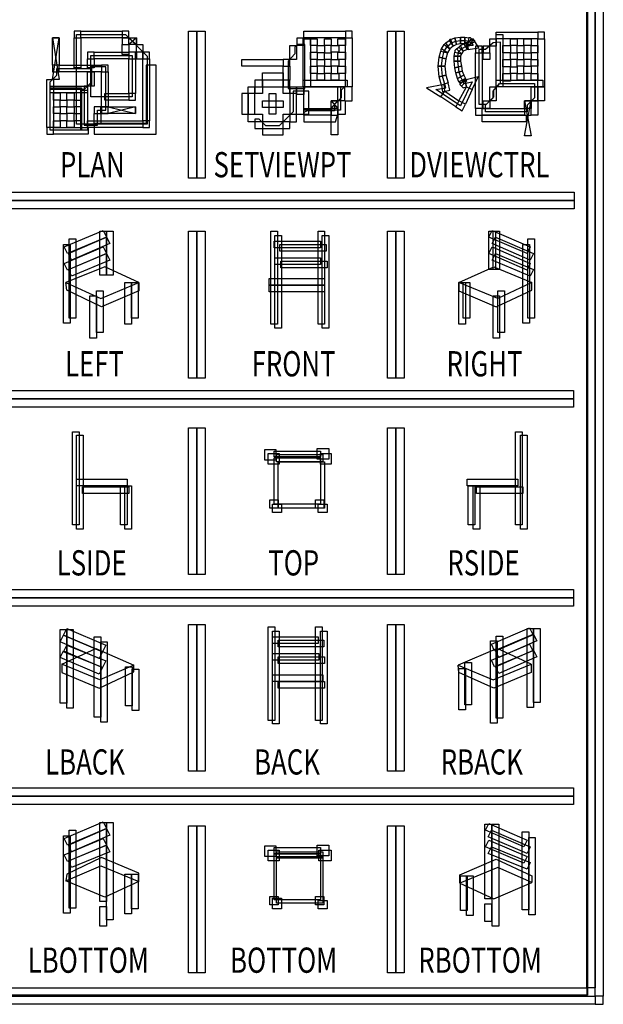
# Model space of a CAD drawing. Extents: x 0.01 to 6.04, y -6.06 to -0.01.
# Drawn here: x 1.04 to 1.58, y -4.08 to -3.18 of the extents above; entities that cross this region are included whole.
import ezdxf

# ---------------------------------------------------------------- set-up
doc = ezdxf.new("R2010")
doc.units = 0
doc.header["$MEASUREMENT"] = 0
doc.layers.get('0').update_dxf_attribs({"linetype": 'CONTINUOUS'})
doc.styles.add('WMF-ARIAL0', font='ARIAL.TTF')

msp = doc.modelspace()

# ---------------------------------------------------------------- linework, layer by layer
at = {"color": 7}
for points in [[(1.57848, -4.06751), (1.5709, -4.06751), (1.5709, -2.42155), (1.57848, -2.42155), (1.57848, -4.06751)], [(1.07507, -3.19184), (1.08113, -3.22975), (1.07507, -3.22975), (1.08113, -3.19184), (1.07507, -3.19184)], [(1.07507, -3.21686), (1.07507, -3.19184), (1.08113, -3.19184), (1.08113, -3.21686), (1.07507, -3.21686)], [(1.10084, -3.18577), (1.09478, -3.18577), (1.09478, -3.19184), (1.10084, -3.19184), (1.10084, -3.18577)], [(1.09478, -3.19184), (1.10084, -3.19184), (1.10084, -3.21913), (1.09478, -3.21913), (1.09478, -3.19184)], [(1.09705, -3.18881), (1.14178, -3.18881), (1.1615, -3.20852), (1.1615, -3.27069), (1.09705, -3.27069), (1.09705, -3.18881), (1.09705, -3.18881)], [(1.10084, -3.18577), (1.13875, -3.18577), (1.13875, -3.19184), (1.10084, -3.19184), (1.10084, -3.18577)], [(1.14482, -3.19184), (1.14482, -3.18577), (1.13875, -3.18577), (1.13875, -3.19184), (1.14482, -3.19184)], [(1.14482, -3.1979), (1.14482, -3.19184), (1.13875, -3.19184), (1.13875, -3.1979), (1.14482, -3.1979)], [(1.14482, -3.19184), (1.13875, -3.19184), (1.13875, -3.1979), (1.14482, -3.1979), (1.14482, -3.19184)], [(1.14482, -3.19184), (1.14482, -3.19184), (1.13875, -3.19184), (1.13875, -3.19184), (1.14482, -3.19184)], [(1.15164, -3.19184), (1.14482, -3.1979), (1.14482, -3.19184), (1.15164, -3.1979), (1.15164, -3.19184)], [(1.14482, -3.19184), (1.15164, -3.19184), (1.15164, -3.1979), (1.14482, -3.1979), (1.14482, -3.19184)], [(1.1994, -3.18577), (1.20698, -3.18577), (1.20698, -3.31997), (1.1994, -3.31997), (1.1994, -3.18577)], [(1.29872, -3.19184), (1.30479, -3.19184), (1.30479, -3.19866), (1.29872, -3.19866), (1.29872, -3.19184)], [(1.34269, -3.19184), (1.30479, -3.19184), (1.30479, -3.18577), (1.34269, -3.18577), (1.34269, -3.19184)], [(1.34269, -3.19184), (1.34876, -3.19184), (1.34876, -3.18577), (1.34269, -3.18577), (1.34269, -3.19184)], [(1.34269, -3.19184), (1.34876, -3.19184), (1.34876, -3.23657), (1.34269, -3.23657), (1.34269, -3.19184)], [(1.38136, -3.18577), (1.38894, -3.18577), (1.38894, -3.31997), (1.38136, -3.31997), (1.38136, -3.18577)], [(1.44126, -3.19942), (1.43822, -3.20169), (1.43443, -3.19639), (1.43746, -3.19411), (1.44126, -3.19942)], [(1.44126, -3.19942), (1.43898, -3.19335), (1.43822, -3.19335), (1.43746, -3.19411), (1.44126, -3.19942)], [(1.44429, -3.1979), (1.44126, -3.19942), (1.43898, -3.19335), (1.44277, -3.19184), (1.44429, -3.1979)], [(1.44808, -3.19715), (1.44429, -3.1979), (1.44277, -3.19184), (1.44808, -3.19108), (1.44808, -3.19715)], [(1.45187, -3.19715), (1.44808, -3.19715), (1.44808, -3.19108), (1.45187, -3.19108), (1.45187, -3.19715)], [(1.45414, -3.1979), (1.45187, -3.19715), (1.45187, -3.19108), (1.45566, -3.19184), (1.45414, -3.1979)], [(1.45414, -3.1979), (1.45793, -3.1926), (1.45718, -3.19184), (1.45566, -3.19184), (1.45414, -3.1979)], [(1.45566, -3.19866), (1.45414, -3.1979), (1.45793, -3.1926), (1.45945, -3.19335), (1.45566, -3.19866)], [(1.45414, -3.19639), (1.45566, -3.19866), (1.46097, -3.19487), (1.45945, -3.1926), (1.45414, -3.19639)], [(1.45414, -3.19639), (1.4549, -3.20245), (1.46476, -3.20094), (1.45945, -3.1926), (1.45414, -3.19639)], [(1.45566, -3.19866), (1.46097, -3.19487), (1.46021, -3.19411), (1.45945, -3.19335), (1.45566, -3.19866)], [(1.48068, -3.19942), (1.47461, -3.19942), (1.47461, -3.1926), (1.48068, -3.1926), (1.48068, -3.19942), (1.48068, -3.19942)], [(1.51859, -3.18653), (1.51859, -3.1926), (1.48068, -3.1926), (1.48068, -3.18653), (1.51859, -3.18653)], [(1.52465, -3.1926), (1.52465, -3.18653), (1.51859, -3.18653), (1.51859, -3.1926), (1.52465, -3.1926)], [(1.52465, -3.1926), (1.52465, -3.23657), (1.51859, -3.23657), (1.51859, -3.1926), (1.52465, -3.1926)], [(1.14482, -3.1979), (1.14482, -3.207), (1.13875, -3.207), (1.13875, -3.1979), (1.14482, -3.1979)], [(1.1577, -3.20473), (1.15164, -3.20473), (1.15164, -3.1979), (1.1577, -3.1979), (1.1577, -3.20473)], [(1.2919, -3.19866), (1.29796, -3.19866), (1.29796, -3.21155), (1.2919, -3.21155), (1.2919, -3.19866)], [(1.43595, -3.20549), (1.43064, -3.20169), (1.42988, -3.20245), (1.42988, -3.20397), (1.43595, -3.20549)], [(1.43822, -3.20169), (1.43595, -3.20549), (1.43064, -3.20169), (1.43292, -3.1979), (1.43822, -3.20169)], [(1.43822, -3.20169), (1.43443, -3.19639), (1.43367, -3.19715), (1.43292, -3.1979), (1.43822, -3.20169)], [(1.44429, -3.20169), (1.44277, -3.20321), (1.44277, -3.20473), (1.44884, -3.20624), (1.44429, -3.20169)], [(1.44429, -3.20169), (1.44656, -3.20018), (1.45035, -3.20397), (1.44884, -3.20624), (1.44429, -3.20169)], [(1.44808, -3.19866), (1.44732, -3.19942), (1.44656, -3.20018), (1.45035, -3.20397), (1.44808, -3.19866)], [(1.44808, -3.19866), (1.45111, -3.19715), (1.45414, -3.20245), (1.45035, -3.20397), (1.44808, -3.19866)], [(1.45339, -3.19639), (1.45263, -3.19639), (1.45111, -3.19715), (1.45414, -3.20245), (1.45339, -3.19639)], [(1.45339, -3.19639), (1.45414, -3.19639), (1.4549, -3.20245), (1.45414, -3.20245), (1.45339, -3.19639)], [(1.46779, -3.20549), (1.46779, -3.19942), (1.46173, -3.19942), (1.46173, -3.20549), (1.46779, -3.20549)], [(1.46855, -3.20549), (1.46779, -3.20549), (1.46779, -3.19942), (1.46855, -3.19942), (1.46855, -3.20549)], [(1.46855, -3.20549), (1.47461, -3.20549), (1.47461, -3.19942), (1.46855, -3.19942), (1.46855, -3.20549)], [(1.11297, -3.21079), (1.11297, -3.20473), (1.10691, -3.20473), (1.10691, -3.21079), (1.11297, -3.21079)], [(1.11297, -3.21079), (1.11297, -3.21913), (1.10691, -3.21913), (1.10691, -3.21079), (1.11297, -3.21079)], [(1.14482, -3.21079), (1.11297, -3.21079), (1.11297, -3.20473), (1.14482, -3.20473), (1.14482, -3.21079)], [(1.14482, -3.21079), (1.15088, -3.21079), (1.15088, -3.20473), (1.14482, -3.20473), (1.14482, -3.21079)], [(1.14482, -3.24263), (1.14482, -3.21079), (1.15088, -3.21079), (1.15088, -3.24263), (1.14482, -3.24263)], [(1.1577, -3.20473), (1.15164, -3.20473), (1.15164, -3.21079), (1.1577, -3.21079), (1.1577, -3.20473)], [(1.16377, -3.21079), (1.16377, -3.20473), (1.1577, -3.20473), (1.1577, -3.21079), (1.16377, -3.21079)], [(1.1577, -3.20473), (1.1577, -3.20473), (1.1577, -3.21079), (1.1577, -3.21079), (1.1577, -3.20473)], [(1.16377, -3.21079), (1.16377, -3.26765), (1.1577, -3.26765), (1.1577, -3.21079), (1.16377, -3.21079)], [(1.28583, -3.21762), (1.24793, -3.21762), (1.24793, -3.21155), (1.28583, -3.21155), (1.28583, -3.21762)], [(1.28583, -3.21762), (1.2919, -3.21762), (1.2919, -3.21155), (1.28583, -3.21155), (1.28583, -3.21762)], [(1.43443, -3.21079), (1.43367, -3.21762), (1.42761, -3.21762), (1.42837, -3.20928), (1.43443, -3.21079)], [(1.43595, -3.20549), (1.43443, -3.21079), (1.42837, -3.20928), (1.42988, -3.20397), (1.43595, -3.20549)], [(1.44201, -3.20852), (1.44277, -3.20473), (1.44884, -3.20624), (1.44808, -3.20852), (1.44201, -3.20852)], [(1.44201, -3.21307), (1.44201, -3.20852), (1.44808, -3.20852), (1.44808, -3.21307), (1.44201, -3.21307)], [(1.46779, -3.20549), (1.46779, -3.25628), (1.46173, -3.25628), (1.46173, -3.20549), (1.46779, -3.20549)], [(1.46855, -3.20549), (1.47461, -3.20549), (1.47461, -3.21155), (1.46855, -3.21155), (1.46855, -3.20549)], [(1.07507, -3.21686), (1.07507, -3.22292), (1.08113, -3.22292), (1.08113, -3.21686), (1.07507, -3.21686)], [(1.1198, -3.22292), (1.08113, -3.22292), (1.08113, -3.21686), (1.1198, -3.21686), (1.1198, -3.22292)], [(1.1198, -3.22292), (1.12586, -3.22292), (1.12586, -3.21686), (1.1198, -3.21686), (1.1198, -3.22292)], [(1.28583, -3.21762), (1.2919, -3.21762), (1.2919, -3.2305), (1.28583, -3.2305), (1.28583, -3.21762)], [(1.43367, -3.21762), (1.43443, -3.22596), (1.42837, -3.22747), (1.42761, -3.21762), (1.43367, -3.21762)], [(1.44277, -3.21913), (1.44201, -3.21307), (1.44808, -3.21307), (1.44884, -3.21762), (1.44277, -3.21913)], [(1.44353, -3.22368), (1.44277, -3.21913), (1.44884, -3.21762), (1.4496, -3.22216), (1.44353, -3.22368)], [(1.06976, -3.27372), (1.06976, -3.22975), (1.07582, -3.22975), (1.07582, -3.27372), (1.06976, -3.27372)], [(1.1198, -3.25477), (1.1198, -3.22292), (1.12586, -3.22292), (1.12586, -3.25477), (1.1198, -3.25477)], [(1.25399, -3.26159), (1.26006, -3.26159), (1.26006, -3.23657), (1.2919, -3.23657), (1.2919, -3.26159), (1.29796, -3.26159), (1.29796, -3.24263), (1.28583, -3.24263), (1.28583, -3.2305), (1.26688, -3.2305), (1.26688, -3.24263), (1.25399, -3.24263), (1.25399, -3.26159), (1.25399, -3.26159)], [(1.43443, -3.22596), (1.43671, -3.23278), (1.43064, -3.23505), (1.42837, -3.22747), (1.43443, -3.22596)], [(1.44505, -3.22899), (1.44353, -3.22368), (1.4496, -3.22216), (1.45111, -3.22596), (1.44505, -3.22899)], [(1.44656, -3.23202), (1.44505, -3.22899), (1.45111, -3.22596), (1.45263, -3.22899), (1.44656, -3.23202)], [(1.44732, -3.23278), (1.44656, -3.23202), (1.45263, -3.22899), (1.45339, -3.23126), (1.44732, -3.23278)], [(1.44732, -3.2343), (1.44884, -3.23581), (1.45339, -3.23126), (1.45187, -3.22975), (1.44732, -3.2343)], [(1.44732, -3.2343), (1.45035, -3.23733), (1.45339, -3.23657), (1.45187, -3.22975), (1.44732, -3.2343)], [(1.45339, -3.23657), (1.45869, -3.23884), (1.464, -3.22747), (1.45187, -3.2305), (1.45339, -3.23657)], [(1.45339, -3.23657), (1.45339, -3.23657), (1.45187, -3.22975), (1.45187, -3.2305), (1.45339, -3.23657)], [(1.33587, -3.23657), (1.34194, -3.23657), (1.34194, -3.24946), (1.33587, -3.24946), (1.33587, -3.23657)], [(1.43367, -3.24036), (1.43292, -3.2343), (1.41699, -3.23733), (1.42988, -3.24567), (1.43367, -3.24036)], [(1.4314, -3.24112), (1.43822, -3.2396), (1.43671, -3.23278), (1.43064, -3.23505), (1.4314, -3.24112)], [(1.43367, -3.24036), (1.43292, -3.2343), (1.43064, -3.23505), (1.4314, -3.24112), (1.43367, -3.24036)], [(1.44656, -3.24946), (1.45339, -3.23657), (1.45869, -3.23884), (1.45263, -3.25249), (1.44656, -3.24946)], [(1.44732, -3.23278), (1.44732, -3.2343), (1.44884, -3.23581), (1.45339, -3.23126), (1.44732, -3.23278)], [(1.51252, -3.23657), (1.51859, -3.23657), (1.51859, -3.24946), (1.51252, -3.24946), (1.51252, -3.23657)], [(1.14482, -3.24263), (1.14482, -3.2487), (1.12283, -3.2487), (1.12283, -3.24263), (1.14482, -3.24263)], [(1.14482, -3.24263), (1.14482, -3.2487), (1.15088, -3.2487), (1.15088, -3.24263), (1.14482, -3.24263)], [(1.30934, -3.24036), (1.29493, -3.24036), (1.29493, -3.25931), (1.28204, -3.2722), (1.26991, -3.2722), (1.26385, -3.26614), (1.26006, -3.26614), (1.26006, -3.27448), (1.26688, -3.27448), (1.26688, -3.28054), (1.28583, -3.28054), (1.28583, -3.27448), (1.2919, -3.27448), (1.2919, -3.26841), (1.29796, -3.26841), (1.29796, -3.26159), (1.30934, -3.26159), (1.30934, -3.24036), (1.30934, -3.24036)], [(1.27901, -3.26159), (1.27294, -3.26159), (1.27294, -3.24263), (1.27901, -3.24263), (1.27901, -3.26159)], [(1.43367, -3.24036), (1.44656, -3.24946), (1.44353, -3.25477), (1.42988, -3.24567), (1.43367, -3.24036)], [(1.11904, -3.25477), (1.11297, -3.25477), (1.11297, -3.26083), (1.11904, -3.26083), (1.11904, -3.25477)], [(1.11904, -3.25477), (1.15088, -3.25477), (1.15088, -3.26083), (1.11904, -3.26083), (1.11904, -3.25477)], [(1.1198, -3.25477), (1.1198, -3.26083), (1.12586, -3.26083), (1.12586, -3.25477), (1.1198, -3.25477)], [(1.15088, -3.25477), (1.12586, -3.26083), (1.12586, -3.25477), (1.15088, -3.26083), (1.15088, -3.25477)], [(1.26688, -3.25552), (1.26688, -3.24946), (1.28583, -3.24946), (1.28583, -3.25552), (1.26688, -3.25552)], [(1.32981, -3.26235), (1.30479, -3.26235), (1.30479, -3.25628), (1.32981, -3.25628), (1.32981, -3.26235)], [(1.32981, -3.24946), (1.33587, -3.25628), (1.32981, -3.25628), (1.33587, -3.24946), (1.32981, -3.24946)], [(1.32981, -3.24946), (1.33587, -3.24946), (1.33587, -3.28054), (1.32981, -3.28054), (1.32981, -3.24946)], [(1.32981, -3.26235), (1.33587, -3.26235), (1.33587, -3.25628), (1.32981, -3.25628), (1.32981, -3.26235)], [(1.44656, -3.24946), (1.44353, -3.25477), (1.4496, -3.25856), (1.45263, -3.25249), (1.44656, -3.24946)], [(1.46779, -3.25628), (1.46173, -3.25628), (1.46173, -3.26235), (1.46779, -3.26235), (1.46779, -3.25628)], [(1.46779, -3.25628), (1.50646, -3.25628), (1.50646, -3.26235), (1.46779, -3.26235), (1.46779, -3.25628)], [(1.50646, -3.24946), (1.51252, -3.2813), (1.50646, -3.2813), (1.51252, -3.24946), (1.50646, -3.24946)], [(1.50646, -3.25628), (1.50646, -3.24946), (1.51252, -3.24946), (1.51252, -3.25628), (1.50646, -3.25628)], [(1.50646, -3.25628), (1.50646, -3.26235), (1.51252, -3.26235), (1.51252, -3.25628), (1.50646, -3.25628)], [(1.11297, -3.26083), (1.11904, -3.26083), (1.11904, -3.27069), (1.11297, -3.27069), (1.11297, -3.26083)], [(1.06976, -3.27372), (1.06976, -3.27978), (1.07582, -3.27978), (1.07582, -3.27372), (1.06976, -3.27372)], [(1.07582, -3.27978), (1.07582, -3.27372), (1.10767, -3.27372), (1.10767, -3.27978), (1.07582, -3.27978)], [(1.1577, -3.27372), (1.10691, -3.27372), (1.10691, -3.26765), (1.1577, -3.26765), (1.1577, -3.27372)], [(1.1577, -3.27372), (1.16377, -3.27372), (1.16377, -3.26765), (1.1577, -3.26765), (1.1577, -3.27372)], [(1.02579, -3.34802), (1.02579, -3.34044), (1.55195, -3.34044), (1.55195, -3.34802), (1.02579, -3.34802)], [(1.0925, -3.39502), (1.08947, -3.38896), (1.12435, -3.3738), (1.12738, -3.37986), (1.0925, -3.39502)], [(1.12435, -3.36849), (1.13041, -3.36849), (1.13041, -3.40867), (1.12435, -3.40867), (1.12435, -3.36849)], [(1.1994, -3.36849), (1.20698, -3.36849), (1.20698, -3.50268), (1.1994, -3.50268), (1.1994, -3.36849)], [(1.27825, -3.37228), (1.28432, -3.37228), (1.28432, -3.45719), (1.27825, -3.45719), (1.27825, -3.37228)], [(1.32147, -3.37228), (1.32753, -3.37228), (1.32753, -3.45719), (1.32147, -3.45719), (1.32147, -3.37228)], [(1.38136, -3.36849), (1.38894, -3.36849), (1.38894, -3.50268), (1.38136, -3.50268), (1.38136, -3.36849)], [(1.5148, -3.38896), (1.51176, -3.39502), (1.47689, -3.37986), (1.47992, -3.3738), (1.5148, -3.38896)], [(1.47765, -3.36849), (1.48371, -3.36849), (1.48371, -3.40336), (1.47765, -3.40336), (1.47765, -3.36849)], [(1.09023, -3.37531), (1.09629, -3.37531), (1.09629, -3.4481), (1.09023, -3.4481), (1.09023, -3.37531)], [(1.2828, -3.38668), (1.2828, -3.38062), (1.32526, -3.38062), (1.32526, -3.38668), (1.2828, -3.38668)], [(1.50949, -3.37531), (1.51555, -3.37531), (1.51555, -3.4481), (1.50949, -3.4481), (1.50949, -3.37531)], [(1.0925, -3.40943), (1.08947, -3.40336), (1.12435, -3.38896), (1.12738, -3.39502), (1.0925, -3.40943)], [(1.5148, -3.40336), (1.51176, -3.40943), (1.47689, -3.39502), (1.47992, -3.38896), (1.5148, -3.40336)], [(1.28356, -3.40185), (1.28356, -3.39578), (1.32602, -3.39578), (1.32602, -3.40185), (1.28356, -3.40185)], [(1.14709, -3.41549), (1.15316, -3.41549), (1.15316, -3.4481), (1.14709, -3.4481), (1.14709, -3.41549)], [(1.45035, -3.41549), (1.45642, -3.41549), (1.45642, -3.4481), (1.45035, -3.4481), (1.45035, -3.41549)], [(1.11525, -3.42308), (1.12131, -3.42308), (1.12131, -3.46098), (1.11525, -3.46098), (1.11525, -3.42308)], [(1.4822, -3.42308), (1.48826, -3.42308), (1.48826, -3.46098), (1.4822, -3.46098), (1.4822, -3.42308)], [(0.70054, -3.52922), (0.70054, -3.52164), (1.55119, -3.52164), (1.55119, -3.52922), (0.70054, -3.52922)], [(1.1994, -3.54817), (1.20698, -3.54817), (1.20698, -3.68237), (1.1994, -3.68237), (1.1994, -3.54817)], [(1.38136, -3.54817), (1.38894, -3.54817), (1.38894, -3.68237), (1.38136, -3.68237), (1.38136, -3.54817)], [(1.09705, -3.555), (1.10312, -3.555), (1.10312, -3.64067), (1.09705, -3.64067), (1.09705, -3.555)], [(1.50267, -3.555), (1.50873, -3.555), (1.50873, -3.64067), (1.50267, -3.64067), (1.50267, -3.555)], [(1.28204, -3.58153), (1.27219, -3.58153), (1.27219, -3.57167), (1.28204, -3.57167), (1.28204, -3.58153), (1.28204, -3.58153)], [(1.32222, -3.57926), (1.27977, -3.57926), (1.27977, -3.57243), (1.32222, -3.57243), (1.32222, -3.57926), (1.32222, -3.57926)], [(1.32981, -3.58153), (1.31995, -3.58153), (1.31995, -3.57167), (1.32981, -3.57167), (1.32981, -3.58153), (1.32981, -3.58153)], [(1.32374, -3.62171), (1.28128, -3.62171), (1.28128, -3.57926), (1.32374, -3.57926), (1.32374, -3.62171), (1.32374, -3.62171)], [(1.10236, -3.60807), (1.10236, -3.602), (1.14482, -3.602), (1.14482, -3.60807), (1.10236, -3.60807)], [(1.14103, -3.60124), (1.14709, -3.60124), (1.14709, -3.64067), (1.14103, -3.64067), (1.14103, -3.60124)], [(1.45945, -3.60124), (1.46552, -3.60124), (1.46552, -3.64067), (1.45945, -3.64067), (1.45945, -3.60124)], [(1.50494, -3.602), (1.50494, -3.60807), (1.46248, -3.60807), (1.46248, -3.602), (1.50494, -3.602)], [(1.28432, -3.6255), (1.27598, -3.6255), (1.27598, -3.61792), (1.28432, -3.61792), (1.28432, -3.6255), (1.28432, -3.6255)], [(1.32602, -3.6255), (1.31768, -3.6255), (1.31768, -3.61792), (1.32602, -3.61792), (1.32602, -3.6255), (1.32602, -3.6255)], [(0.70054, -3.71118), (0.70054, -3.70359), (1.55119, -3.70359), (1.55119, -3.71118), (0.70054, -3.71118)], [(1.08795, -3.7324), (1.09402, -3.7324), (1.09402, -3.80443), (1.08795, -3.80443), (1.08795, -3.7324)], [(1.1994, -3.72786), (1.20698, -3.72786), (1.20698, -3.86205), (1.1994, -3.86205), (1.1994, -3.72786)], [(1.27598, -3.73392), (1.28204, -3.73392), (1.28204, -3.81883), (1.27598, -3.81883), (1.27598, -3.73392)], [(1.31995, -3.73392), (1.32602, -3.73392), (1.32602, -3.81883), (1.31995, -3.81883), (1.31995, -3.73392)], [(1.38136, -3.72786), (1.38894, -3.72786), (1.38894, -3.86205), (1.38136, -3.86205), (1.38136, -3.72786)], [(1.5148, -3.73165), (1.52086, -3.73165), (1.52086, -3.79912), (1.5148, -3.79912), (1.5148, -3.73165)], [(1.12056, -3.75287), (1.11752, -3.75894), (1.08189, -3.74378), (1.08492, -3.73771), (1.12056, -3.75287)], [(1.28128, -3.74833), (1.28128, -3.74226), (1.32298, -3.74226), (1.32298, -3.74833), (1.28128, -3.74833)], [(1.48295, -3.75818), (1.47992, -3.75212), (1.5148, -3.73695), (1.51783, -3.74302), (1.48295, -3.75818)], [(1.48068, -3.73847), (1.48674, -3.73847), (1.48674, -3.81353), (1.48068, -3.81353), (1.48068, -3.73847)], [(1.12056, -3.76728), (1.11752, -3.77334), (1.08189, -3.75818), (1.08492, -3.75212), (1.12056, -3.76728)], [(1.11904, -3.74378), (1.1251, -3.74378), (1.1251, -3.81732), (1.11904, -3.81732), (1.11904, -3.74378)], [(1.48295, -3.77259), (1.47992, -3.76652), (1.5148, -3.75136), (1.51783, -3.75742), (1.48295, -3.77259)], [(1.28128, -3.76349), (1.28128, -3.75742), (1.32374, -3.75742), (1.32374, -3.76349), (1.28128, -3.76349)], [(1.14785, -3.7688), (1.15391, -3.7688), (1.15391, -3.8067), (1.14785, -3.8067), (1.14785, -3.7688)], [(1.45187, -3.76273), (1.45793, -3.76273), (1.45793, -3.8014), (1.45187, -3.8014), (1.45187, -3.76273)], [(1.28128, -3.78623), (1.28128, -3.78017), (1.32374, -3.78017), (1.32374, -3.78623), (1.28128, -3.78623)], [(0.70054, -3.89237), (0.70054, -3.88479), (1.55119, -3.88479), (1.55119, -3.89237), (0.70054, -3.89237)], [(1.0925, -3.93559), (1.08947, -3.92952), (1.12435, -3.91436), (1.12738, -3.92043), (1.0925, -3.93559)], [(1.12435, -3.90905), (1.13041, -3.90905), (1.13041, -3.99776), (1.12435, -3.99776), (1.12435, -3.90905)], [(1.1994, -3.91209), (1.20698, -3.91209), (1.20698, -4.04628), (1.1994, -4.04628), (1.1994, -3.91209)], [(1.38136, -3.91209), (1.38894, -3.91209), (1.38894, -4.04628), (1.38136, -4.04628), (1.38136, -3.91209)], [(1.47689, -3.91057), (1.48295, -3.91057), (1.48295, -4.00382), (1.47689, -4.00382), (1.47689, -3.91057)], [(1.09023, -3.91588), (1.09629, -3.91588), (1.09629, -3.98714), (1.09023, -3.98714), (1.09023, -3.91588)], [(1.51176, -3.93104), (1.50873, -3.93711), (1.4731, -3.92194), (1.47613, -3.91588), (1.51176, -3.93104)], [(1.51025, -3.9227), (1.51631, -3.9227), (1.51631, -3.99321), (1.51025, -3.99321), (1.51025, -3.9227)], [(1.0925, -3.94999), (1.08947, -3.94393), (1.12435, -3.92952), (1.12738, -3.93559), (1.0925, -3.94999)], [(1.51176, -3.94545), (1.50873, -3.95151), (1.4731, -3.93711), (1.47613, -3.93104), (1.51176, -3.94545)], [(1.28204, -3.94393), (1.27219, -3.94393), (1.27219, -3.93407), (1.28204, -3.93407), (1.28204, -3.94393), (1.28204, -3.94393)], [(1.31995, -3.97956), (1.27749, -3.97956), (1.27749, -3.93711), (1.31995, -3.93711), (1.31995, -3.97956), (1.31995, -3.97956)], [(1.32222, -3.94166), (1.27977, -3.94166), (1.27977, -3.93559), (1.32222, -3.93559), (1.32222, -3.94166), (1.32222, -3.94166)], [(1.32981, -3.94393), (1.31843, -3.94393), (1.31843, -3.93407), (1.32981, -3.93407), (1.32981, -3.94393), (1.32981, -3.94393)], [(1.0872, -3.96213), (1.11904, -3.94848), (1.15391, -3.96288), (1.12283, -3.97729), (1.0872, -3.96213), (1.0872, -3.96213)], [(1.51328, -3.96364), (1.4822, -3.94999), (1.44732, -3.9644), (1.4784, -3.9788), (1.51328, -3.96364), (1.51328, -3.96364)], [(1.14709, -3.95606), (1.15316, -3.95606), (1.15316, -3.9879), (1.14709, -3.9879), (1.14709, -3.95606)], [(1.45339, -3.95758), (1.45945, -3.95758), (1.45945, -3.99397), (1.45339, -3.99397), (1.45339, -3.95758)], [(1.28432, -3.9879), (1.27598, -3.9879), (1.27598, -3.97805), (1.28432, -3.97805), (1.28432, -3.9879), (1.28432, -3.9879)], [(1.32602, -3.9879), (1.31768, -3.9879), (1.31768, -3.98032), (1.32602, -3.98032), (1.32602, -3.9879), (1.32602, -3.9879)], [(1.5709, -4.07509), (0.65126, -4.07509), (0.65126, -4.06751), (1.5709, -4.06751), (1.5709, -4.07509)], [(1.5709, -4.07509), (1.57848, -4.07509), (1.57848, -4.06751), (1.5709, -4.06751), (1.5709, -4.07509)]]:
    msp.add_lwpolyline(points, dxfattribs=at)
at = {"color": 254}
for points in [[(0.66035, -2.43141), (1.56408, -2.43141), (1.56408, -4.06675), (0.66035, -4.06675), (0.66035, -2.43141), (0.66035, -2.43141)], [(1.56332, -4.05993), (1.56332, -2.42989), (1.5709, -2.42989), (1.5709, -4.05993), (1.56332, -4.05993)], [(1.20698, -3.18577), (1.21457, -3.18577), (1.21457, -3.31997), (1.20698, -3.31997), (1.20698, -3.18577)], [(1.38894, -3.18577), (1.39652, -3.18577), (1.39652, -3.31997), (1.38894, -3.31997), (1.38894, -3.18577)], [(1.16984, -3.21686), (1.16074, -3.21686), (1.16074, -3.26993), (1.11297, -3.26993), (1.11297, -3.27978), (1.16984, -3.27978), (1.16984, -3.21686), (1.16984, -3.21686)], [(1.24793, -3.24263), (1.24793, -3.26159), (1.25399, -3.26159), (1.25399, -3.23657), (1.26688, -3.23657), (1.26688, -3.22368), (1.28583, -3.22368), (1.28583, -3.23657), (1.29796, -3.23657), (1.29796, -3.24263), (1.2919, -3.24263), (1.2919, -3.2305), (1.26006, -3.2305), (1.26006, -3.24263), (1.24793, -3.24263), (1.24793, -3.24263)], [(1.30479, -3.26007), (1.30479, -3.26841), (1.3336, -3.26841), (1.33587, -3.26159), (1.34269, -3.26159), (1.34269, -3.24946), (1.34876, -3.24946), (1.34876, -3.23657), (1.34194, -3.23657), (1.3389, -3.2396), (1.3389, -3.24643), (1.33284, -3.25249), (1.33284, -3.25856), (1.30782, -3.25856), (1.30479, -3.26007), (1.30479, -3.26007)], [(1.51859, -3.23657), (1.52465, -3.23657), (1.52465, -3.24946), (1.51859, -3.24946), (1.51859, -3.23657)], [(1.51252, -3.24946), (1.51859, -3.24946), (1.51859, -3.26235), (1.51252, -3.26235), (1.51252, -3.24946)], [(1.25399, -3.26159), (1.26688, -3.26159), (1.26688, -3.27448), (1.28583, -3.27448), (1.28583, -3.26159), (1.2919, -3.26159), (1.2919, -3.26841), (1.25399, -3.26841), (1.25399, -3.26159), (1.25399, -3.26159)], [(1.46779, -3.26841), (1.46779, -3.26235), (1.50797, -3.26235), (1.50797, -3.26841), (1.46779, -3.26841)], [(1.02579, -3.34044), (1.02579, -3.33286), (1.55195, -3.33286), (1.55195, -3.34044), (1.02579, -3.34044)], [(1.20698, -3.36849), (1.21457, -3.36849), (1.21457, -3.50268), (1.20698, -3.50268), (1.20698, -3.36849)], [(1.38894, -3.36849), (1.39652, -3.36849), (1.39652, -3.50268), (1.38894, -3.50268), (1.38894, -3.36849)], [(0.70054, -3.52164), (0.70054, -3.51405), (1.55119, -3.51405), (1.55119, -3.52164), (0.70054, -3.52164)], [(1.20698, -3.54817), (1.21457, -3.54817), (1.21457, -3.68237), (1.20698, -3.68237), (1.20698, -3.54817)], [(1.38894, -3.54817), (1.39652, -3.54817), (1.39652, -3.68237), (1.38894, -3.68237), (1.38894, -3.54817)], [(0.70054, -3.70359), (0.70054, -3.69601), (1.55119, -3.69601), (1.55119, -3.70359), (0.70054, -3.70359)], [(1.20698, -3.72786), (1.21457, -3.72786), (1.21457, -3.86205), (1.20698, -3.86205), (1.20698, -3.72786)], [(1.38894, -3.72786), (1.39652, -3.72786), (1.39652, -3.86205), (1.38894, -3.86205), (1.38894, -3.72786)], [(0.70054, -3.88479), (0.70054, -3.87721), (1.55119, -3.87721), (1.55119, -3.88479), (0.70054, -3.88479)], [(1.20698, -3.91209), (1.21457, -3.91209), (1.21457, -4.04628), (1.20698, -4.04628), (1.20698, -3.91209)], [(1.38894, -3.91209), (1.39652, -3.91209), (1.39652, -4.04628), (1.38894, -4.04628), (1.38894, -3.91209)], [(1.56332, -4.05993), (1.56332, -4.06751), (0.6596, -4.06751), (0.6596, -4.05993), (1.56332, -4.05993)], [(1.56332, -4.05993), (1.56332, -4.06751), (1.5709, -4.06751), (1.5709, -4.05993), (1.56332, -4.05993)]]:
    msp.add_lwpolyline(points, dxfattribs=at)
at = {"color": 92}
for points in [[(1.30403, -3.1926), (1.31085, -3.1926), (1.31085, -3.23657), (1.30403, -3.23657), (1.30403, -3.1926), (1.30403, -3.1926)], [(1.48068, -3.18881), (1.48674, -3.18881), (1.48674, -3.23657), (1.48068, -3.23657), (1.48068, -3.18881)], [(1.10691, -3.27599), (1.10084, -3.27599), (1.10084, -3.2396), (1.10691, -3.2396), (1.10691, -3.27599)]]:
    msp.add_lwpolyline(points, dxfattribs=at)
at = {"color": 172}
for points in [[(1.31085, -3.1926), (1.31692, -3.1926), (1.31692, -3.19866), (1.31085, -3.19866), (1.31085, -3.1926), (1.31085, -3.1926)], [(1.32374, -3.1926), (1.32981, -3.1926), (1.32981, -3.19866), (1.32374, -3.19866), (1.32374, -3.1926), (1.32374, -3.1926)], [(1.33587, -3.1926), (1.34269, -3.1926), (1.34269, -3.19866), (1.33587, -3.19866), (1.33587, -3.1926), (1.33587, -3.1926)], [(1.49963, -3.19866), (1.49357, -3.19866), (1.49357, -3.1926), (1.49963, -3.1926), (1.49963, -3.19866), (1.49963, -3.19866)], [(1.51252, -3.19866), (1.5057, -3.19866), (1.5057, -3.1926), (1.51252, -3.1926), (1.51252, -3.19866), (1.51252, -3.19866)], [(1.31692, -3.19866), (1.32374, -3.19866), (1.32374, -3.20549), (1.31692, -3.20549), (1.31692, -3.19866), (1.31692, -3.19866)], [(1.32981, -3.19866), (1.33663, -3.19866), (1.33663, -3.20473), (1.32981, -3.20473), (1.32981, -3.19866), (1.32981, -3.19866)], [(1.49357, -3.20549), (1.48674, -3.20549), (1.48674, -3.19866), (1.49357, -3.19866), (1.49357, -3.20549), (1.49357, -3.20549)], [(1.5057, -3.20549), (1.49963, -3.20549), (1.49963, -3.19866), (1.5057, -3.19866), (1.5057, -3.20549), (1.5057, -3.20549)], [(1.51859, -3.20549), (1.51252, -3.20549), (1.51252, -3.19866), (1.51859, -3.19866), (1.51859, -3.20549), (1.51859, -3.20549)], [(1.31085, -3.20473), (1.31692, -3.20473), (1.31692, -3.21155), (1.31085, -3.21155), (1.31085, -3.20473), (1.31085, -3.20473)], [(1.31692, -3.21155), (1.32374, -3.21155), (1.32374, -3.21762), (1.31692, -3.21762), (1.31692, -3.21155), (1.31692, -3.21155)], [(1.32374, -3.20549), (1.32981, -3.20549), (1.32981, -3.21155), (1.32374, -3.21155), (1.32374, -3.20549), (1.32374, -3.20549)], [(1.32981, -3.21155), (1.33663, -3.21155), (1.33663, -3.21762), (1.32981, -3.21762), (1.32981, -3.21155), (1.32981, -3.21155)], [(1.33587, -3.20473), (1.34269, -3.20473), (1.34269, -3.21155), (1.33587, -3.21155), (1.33587, -3.20473), (1.33587, -3.20473)], [(1.49357, -3.21837), (1.48674, -3.21837), (1.48674, -3.21155), (1.49357, -3.21155), (1.49357, -3.21837), (1.49357, -3.21837)], [(1.49963, -3.21155), (1.49357, -3.21155), (1.49357, -3.20549), (1.49963, -3.20549), (1.49963, -3.21155), (1.49963, -3.21155)], [(1.5057, -3.21762), (1.49963, -3.21762), (1.49963, -3.21155), (1.5057, -3.21155), (1.5057, -3.21762), (1.5057, -3.21762)], [(1.51252, -3.21155), (1.5057, -3.21155), (1.5057, -3.20549), (1.51252, -3.20549), (1.51252, -3.21155), (1.51252, -3.21155)], [(1.51859, -3.21762), (1.51252, -3.21762), (1.51252, -3.21155), (1.51859, -3.21155), (1.51859, -3.21762), (1.51859, -3.21762)], [(1.31085, -3.21762), (1.31692, -3.21762), (1.31692, -3.22444), (1.31085, -3.22444), (1.31085, -3.21762), (1.31085, -3.21762)], [(1.32374, -3.21762), (1.32981, -3.21762), (1.32981, -3.22444), (1.32374, -3.22444), (1.32374, -3.21762), (1.32374, -3.21762)], [(1.33587, -3.21762), (1.34269, -3.21762), (1.34269, -3.22444), (1.33587, -3.22444), (1.33587, -3.21762), (1.33587, -3.21762)], [(1.49963, -3.22444), (1.49357, -3.22444), (1.49357, -3.21837), (1.49963, -3.21837), (1.49963, -3.22444), (1.49963, -3.22444)], [(1.51252, -3.22444), (1.5057, -3.22444), (1.5057, -3.21762), (1.51252, -3.21762), (1.51252, -3.22444), (1.51252, -3.22444)], [(1.30403, -3.2305), (1.34421, -3.2305), (1.34421, -3.23657), (1.30403, -3.23657), (1.30403, -3.2305), (1.30403, -3.2305)], [(1.31692, -3.22444), (1.32374, -3.22444), (1.32374, -3.2305), (1.31692, -3.2305), (1.31692, -3.22444), (1.31692, -3.22444)], [(1.32981, -3.22444), (1.33663, -3.22444), (1.33663, -3.2305), (1.32981, -3.2305), (1.32981, -3.22444), (1.32981, -3.22444)], [(1.48068, -3.23657), (1.48068, -3.2305), (1.52314, -3.2305), (1.52314, -3.23657), (1.48068, -3.23657)], [(1.49357, -3.23126), (1.48674, -3.23126), (1.48674, -3.22444), (1.49357, -3.22444), (1.49357, -3.23126), (1.49357, -3.23126)], [(1.5057, -3.2305), (1.49963, -3.2305), (1.49963, -3.22444), (1.5057, -3.22444), (1.5057, -3.2305), (1.5057, -3.2305)], [(1.51859, -3.2305), (1.51252, -3.2305), (1.51252, -3.22444), (1.51859, -3.22444), (1.51859, -3.2305), (1.51859, -3.2305)], [(1.07279, -3.24188), (1.07279, -3.23581), (1.10691, -3.23581), (1.10691, -3.24188), (1.07279, -3.24188)], [(1.07582, -3.24188), (1.08189, -3.24188), (1.08189, -3.2487), (1.07582, -3.2487), (1.07582, -3.24188), (1.07582, -3.24188)], [(1.08189, -3.2487), (1.08795, -3.2487), (1.08795, -3.25477), (1.08189, -3.25477), (1.08189, -3.2487), (1.08189, -3.2487)], [(1.08795, -3.24188), (1.09478, -3.24188), (1.09478, -3.2487), (1.08795, -3.2487), (1.08795, -3.24188), (1.08795, -3.24188)], [(1.09478, -3.2487), (1.10084, -3.2487), (1.10084, -3.25477), (1.09478, -3.25477), (1.09478, -3.2487), (1.09478, -3.2487)], [(1.07582, -3.25477), (1.08189, -3.25477), (1.08189, -3.26083), (1.07582, -3.26083), (1.07582, -3.25477), (1.07582, -3.25477)], [(1.08795, -3.25477), (1.09478, -3.25477), (1.09478, -3.26083), (1.08795, -3.26083), (1.08795, -3.25477), (1.08795, -3.25477)], [(1.08189, -3.26083), (1.08795, -3.26083), (1.08795, -3.26765), (1.08189, -3.26765), (1.08189, -3.26083), (1.08189, -3.26083)], [(1.09478, -3.26083), (1.10084, -3.26083), (1.10084, -3.26765), (1.09478, -3.26765), (1.09478, -3.26083), (1.09478, -3.26083)], [(1.07582, -3.26765), (1.08189, -3.26765), (1.08189, -3.27372), (1.07582, -3.27372), (1.07582, -3.26765), (1.07582, -3.26765)], [(1.08795, -3.26765), (1.09478, -3.26765), (1.09478, -3.27372), (1.08795, -3.27372), (1.08795, -3.26765), (1.08795, -3.26765)]]:
    msp.add_lwpolyline(points, dxfattribs=at)
at = {"color": 3}
for points in [[(1.43443, -3.23733), (1.4314, -3.22671), (1.43064, -3.21762), (1.4314, -3.21003), (1.43292, -3.20397), (1.43595, -3.19942), (1.43974, -3.19639), (1.44353, -3.19487), (1.44808, -3.19411), (1.45187, -3.19411), (1.45566, -3.19487), (1.45793, -3.19639), (1.45945, -3.19866), (1.45339, -3.19942), (1.44884, -3.20169), (1.4458, -3.20473), (1.44505, -3.20852), (1.44505, -3.21307), (1.4458, -3.21837), (1.44656, -3.22292), (1.44808, -3.22747), (1.4496, -3.2305), (1.45035, -3.23278), (1.45111, -3.23354), (1.45869, -3.23202), (1.44808, -3.25401), (1.42533, -3.23884), (1.43443, -3.23733), (1.43443, -3.23733)], [(1.29645, -3.20624), (1.29038, -3.21307), (1.29038, -3.23809), (1.30555, -3.23809), (1.30555, -3.1979), (1.29948, -3.1979), (1.29645, -3.20018), (1.29645, -3.20624), (1.29645, -3.20624)], [(1.47765, -3.19639), (1.47082, -3.20245), (1.46476, -3.20245), (1.46476, -3.25249), (1.47158, -3.25249), (1.4784, -3.24567), (1.4784, -3.2396), (1.48447, -3.23278), (1.48447, -3.19563), (1.47765, -3.19639), (1.47765, -3.19639)], [(1.11601, -3.27144), (1.11601, -3.2578), (1.12359, -3.2578), (1.12359, -3.21837), (1.1107, -3.21837), (1.1107, -3.23581), (1.10388, -3.23581), (1.10388, -3.27144), (1.11601, -3.27144), (1.11601, -3.27144)]]:
    msp.add_lwpolyline(points, dxfattribs=at)
at = {"color": 240}
for points in [[(1.10994, -3.20776), (1.14785, -3.20776), (1.14785, -3.24567), (1.10994, -3.24567), (1.10994, -3.20776), (1.10994, -3.20776)], [(1.07279, -3.23202), (1.07886, -3.22596), (1.07886, -3.21989), (1.10994, -3.21989), (1.10994, -3.23278), (1.10388, -3.23884), (1.07279, -3.23884), (1.07279, -3.23202), (1.07279, -3.23202)], [(1.30479, -3.23657), (1.33815, -3.23657), (1.33815, -3.2578), (1.30479, -3.2578), (1.30479, -3.23657), (1.30479, -3.23657)], [(1.47082, -3.25325), (1.47765, -3.24643), (1.47765, -3.24036), (1.48371, -3.23354), (1.51555, -3.23354), (1.51555, -3.24643), (1.50873, -3.25325), (1.50873, -3.25931), (1.47082, -3.25931), (1.47082, -3.25325), (1.47082, -3.25325)]]:
    msp.add_lwpolyline(points, dxfattribs=at)
at = {"color": 242}
for points in [[(1.10691, -3.22292), (1.11297, -3.22292), (1.11297, -3.23581), (1.10691, -3.23581), (1.10691, -3.22292)], [(1.29796, -3.23657), (1.30479, -3.23657), (1.30479, -3.24339), (1.29796, -3.24339), (1.29796, -3.23657), (1.29796, -3.23657)], [(1.47461, -3.23657), (1.48068, -3.23657), (1.48068, -3.24946), (1.47461, -3.24946), (1.47461, -3.23657)], [(1.46855, -3.24946), (1.47461, -3.24946), (1.47461, -3.25628), (1.46855, -3.25628), (1.46855, -3.24946)]]:
    msp.add_lwpolyline(points, dxfattribs=at)
at = {"color": 120}
for points in [[(1.07279, -3.23733), (1.1016, -3.23733), (1.1016, -3.27599), (1.07279, -3.27599), (1.07279, -3.23733), (1.07279, -3.23733)], [(1.0872, -3.41549), (1.11904, -3.4299), (1.15391, -3.41549), (1.12283, -3.40109), (1.0872, -3.41549), (1.0872, -3.41549)], [(1.51328, -3.41549), (1.4822, -3.4299), (1.44656, -3.41549), (1.4784, -3.40109), (1.51328, -3.41549), (1.51328, -3.41549)], [(1.27294, -3.41777), (1.27294, -3.4117), (1.32374, -3.4117), (1.32374, -3.41777), (1.27294, -3.41777)], [(1.31995, -3.61792), (1.27749, -3.61792), (1.27749, -3.57547), (1.31995, -3.57547), (1.31995, -3.61792), (1.31995, -3.61792)], [(1.09705, -3.60124), (1.09705, -3.59518), (1.1433, -3.59518), (1.1433, -3.60124), (1.09705, -3.60124)], [(1.50039, -3.59518), (1.50039, -3.60124), (1.45414, -3.60124), (1.45414, -3.59518), (1.50039, -3.59518)], [(1.14937, -3.765), (1.11828, -3.77865), (1.08341, -3.76425), (1.11449, -3.74984), (1.14937, -3.765), (1.14937, -3.765)], [(1.4458, -3.765), (1.47765, -3.77865), (1.51252, -3.76425), (1.48144, -3.74984), (1.4458, -3.765), (1.4458, -3.765)], [(1.27598, -3.78017), (1.27598, -3.7741), (1.32222, -3.7741), (1.32222, -3.78017), (1.27598, -3.78017)], [(1.32222, -3.9826), (1.27977, -3.9826), (1.27977, -3.94014), (1.32222, -3.94014), (1.32222, -3.9826), (1.32222, -3.9826)]]:
    msp.add_lwpolyline(points, dxfattribs=at)
at = {"color": 2}
for points in [[(1.08871, -3.38896), (1.08568, -3.38289), (1.12131, -3.36773), (1.12435, -3.3738), (1.08871, -3.38896)], [(1.11828, -3.36849), (1.12435, -3.36849), (1.12435, -3.40867), (1.11828, -3.40867), (1.11828, -3.36849)], [(1.27446, -3.36849), (1.28053, -3.36849), (1.28053, -3.4534), (1.27446, -3.4534), (1.27446, -3.36849)], [(1.31768, -3.36849), (1.32374, -3.36849), (1.32374, -3.4534), (1.31768, -3.4534), (1.31768, -3.36849)], [(1.51176, -3.38289), (1.50873, -3.38896), (1.47386, -3.3738), (1.47689, -3.36773), (1.51176, -3.38289)], [(1.47386, -3.36849), (1.47992, -3.36849), (1.47992, -3.40336), (1.47386, -3.40336), (1.47386, -3.36849)], [(1.08492, -3.38062), (1.09099, -3.38062), (1.09099, -3.45264), (1.08492, -3.45264), (1.08492, -3.38062)], [(1.08871, -3.40412), (1.08568, -3.39806), (1.12131, -3.38289), (1.12435, -3.38896), (1.08871, -3.40412)], [(1.27749, -3.38365), (1.27749, -3.37759), (1.31995, -3.37759), (1.31995, -3.38365), (1.27749, -3.38365)], [(1.51176, -3.39806), (1.50873, -3.40412), (1.47386, -3.38896), (1.47689, -3.38289), (1.51176, -3.39806)], [(1.50494, -3.38062), (1.51101, -3.38062), (1.51101, -3.45264), (1.50494, -3.45264), (1.50494, -3.38062)], [(1.27825, -3.39882), (1.27825, -3.39275), (1.31995, -3.39275), (1.31995, -3.39882), (1.27825, -3.39882)], [(1.14103, -3.41549), (1.14709, -3.41549), (1.14709, -3.4534), (1.14103, -3.4534), (1.14103, -3.41549)], [(1.44656, -3.41549), (1.45263, -3.41549), (1.45263, -3.4534), (1.44656, -3.4534), (1.44656, -3.41549)], [(1.10918, -3.42763), (1.11525, -3.42763), (1.11525, -3.46629), (1.10918, -3.46629), (1.10918, -3.42763)], [(1.47765, -3.42763), (1.48371, -3.42763), (1.48371, -3.46629), (1.47765, -3.46629), (1.47765, -3.42763)], [(1.09326, -3.55196), (1.09933, -3.55196), (1.09933, -3.63688), (1.09326, -3.63688), (1.09326, -3.55196)], [(1.49812, -3.55196), (1.50418, -3.55196), (1.50418, -3.63688), (1.49812, -3.63688), (1.49812, -3.55196)], [(1.27901, -3.57774), (1.26915, -3.57774), (1.26915, -3.56788), (1.27901, -3.56788), (1.27901, -3.57774), (1.27901, -3.57774)], [(1.31995, -3.57471), (1.27749, -3.57471), (1.27749, -3.5694), (1.31995, -3.5694), (1.31995, -3.57471), (1.31995, -3.57471)], [(1.32753, -3.57698), (1.31692, -3.57698), (1.31692, -3.56713), (1.32753, -3.56713), (1.32753, -3.57698), (1.32753, -3.57698)], [(1.13723, -3.60124), (1.1433, -3.60124), (1.1433, -3.63688), (1.13723, -3.63688), (1.13723, -3.60124)], [(1.4549, -3.60124), (1.46097, -3.60124), (1.46097, -3.63688), (1.4549, -3.63688), (1.4549, -3.60124)], [(1.28128, -3.62171), (1.2737, -3.62171), (1.2737, -3.61413), (1.28128, -3.61413), (1.28128, -3.62171), (1.28128, -3.62171)], [(1.32298, -3.62171), (1.3154, -3.62171), (1.3154, -3.61413), (1.32298, -3.61413), (1.32298, -3.62171), (1.32298, -3.62171)], [(1.08189, -3.7324), (1.08795, -3.7324), (1.08795, -3.79988), (1.08189, -3.79988), (1.08189, -3.7324)], [(1.12359, -3.74681), (1.12056, -3.75287), (1.08492, -3.73771), (1.08795, -3.73165), (1.12359, -3.74681)], [(1.27219, -3.73013), (1.27825, -3.73013), (1.27825, -3.8158), (1.27219, -3.8158), (1.27219, -3.73013)], [(1.3154, -3.73013), (1.32147, -3.73013), (1.32147, -3.8158), (1.3154, -3.8158), (1.3154, -3.73013)], [(1.47916, -3.75212), (1.47613, -3.74605), (1.51101, -3.73089), (1.51404, -3.73695), (1.47916, -3.75212)], [(1.50873, -3.73165), (1.5148, -3.73165), (1.5148, -3.80367), (1.50873, -3.80367), (1.50873, -3.73165)], [(1.11297, -3.73923), (1.11904, -3.73923), (1.11904, -3.81277), (1.11297, -3.81277), (1.11297, -3.73923)], [(1.27598, -3.74529), (1.27598, -3.73923), (1.31768, -3.73923), (1.31768, -3.74529), (1.27598, -3.74529)], [(1.47537, -3.74302), (1.48144, -3.74302), (1.48144, -3.81808), (1.47537, -3.81808), (1.47537, -3.74302)], [(1.12359, -3.76121), (1.12056, -3.76728), (1.08492, -3.75287), (1.08795, -3.74681), (1.12359, -3.76121)], [(1.47916, -3.76652), (1.47613, -3.76046), (1.51101, -3.74605), (1.51404, -3.75212), (1.47916, -3.76652)], [(1.27598, -3.76046), (1.27598, -3.75439), (1.31843, -3.75439), (1.31843, -3.76046), (1.27598, -3.76046)], [(1.14178, -3.76652), (1.14785, -3.76652), (1.14785, -3.80215), (1.14178, -3.80215), (1.14178, -3.76652)], [(1.44656, -3.76804), (1.45263, -3.76804), (1.45263, -3.80595), (1.44656, -3.80595), (1.44656, -3.76804)], [(1.08871, -3.92952), (1.08568, -3.92346), (1.12131, -3.9083), (1.12435, -3.91436), (1.08871, -3.92952)], [(1.11828, -3.90905), (1.12435, -3.90905), (1.12435, -3.98108), (1.11828, -3.98108), (1.11828, -3.90905)], [(1.47007, -3.91057), (1.47613, -3.91057), (1.47613, -3.9788), (1.47007, -3.9788), (1.47007, -3.91057)], [(1.50873, -3.92498), (1.5057, -3.93104), (1.47082, -3.91588), (1.47386, -3.90981), (1.50873, -3.92498)], [(1.08492, -3.92118), (1.09099, -3.92118), (1.09099, -3.99169), (1.08492, -3.99169), (1.08492, -3.92118)], [(1.08871, -3.94469), (1.08568, -3.93862), (1.12131, -3.92346), (1.12435, -3.92952), (1.08871, -3.94469)], [(1.50418, -3.91739), (1.51025, -3.91739), (1.51025, -3.98866), (1.50418, -3.98866), (1.50418, -3.91739)], [(1.27901, -3.94014), (1.26915, -3.94014), (1.26915, -3.93028), (1.27901, -3.93028), (1.27901, -3.94014), (1.27901, -3.94014)], [(1.31995, -3.93786), (1.27749, -3.93786), (1.27749, -3.9318), (1.31995, -3.9318), (1.31995, -3.93786), (1.31995, -3.93786)], [(1.32753, -3.93938), (1.31692, -3.93938), (1.31692, -3.92952), (1.32753, -3.92952), (1.32753, -3.93938), (1.32753, -3.93938)], [(1.50873, -3.94014), (1.5057, -3.9462), (1.47082, -3.93104), (1.47386, -3.92498), (1.50873, -3.94014)], [(1.14103, -3.95606), (1.14709, -3.95606), (1.14709, -3.99245), (1.14103, -3.99245), (1.14103, -3.95606)], [(1.44808, -3.95758), (1.45414, -3.95758), (1.45414, -3.98942), (1.44808, -3.98942), (1.44808, -3.95758)], [(1.28128, -3.98411), (1.2737, -3.98411), (1.2737, -3.97653), (1.28128, -3.97653), (1.28128, -3.98411), (1.28128, -3.98411)], [(1.32298, -3.98411), (1.3154, -3.98411), (1.3154, -3.97653), (1.32298, -3.97653), (1.32298, -3.98411), (1.32298, -3.98411)], [(1.11828, -3.98563), (1.12435, -3.98563), (1.12435, -4.00382), (1.11828, -4.00382), (1.11828, -3.98563)], [(1.47007, -3.98335), (1.47613, -3.98335), (1.47613, -3.99928), (1.47007, -3.99928), (1.47007, -3.98335)]]:
    msp.add_lwpolyline(points, dxfattribs=at)
at = {"color": 122}
for points in [[(1.0872, -3.41549), (1.11904, -3.4299), (1.15391, -3.41549), (1.15391, -3.42308), (1.1198, -3.43748), (1.08795, -3.42232), (1.0872, -3.41549), (1.0872, -3.41549)], [(1.27294, -3.42383), (1.27294, -3.41777), (1.32374, -3.41777), (1.32374, -3.42383), (1.27294, -3.42383)], [(1.51328, -3.41549), (1.4822, -3.4299), (1.44656, -3.41549), (1.44656, -3.42308), (1.48068, -3.43748), (1.51328, -3.42232), (1.51328, -3.41549), (1.51328, -3.41549)], [(1.14937, -3.765), (1.11828, -3.77865), (1.08341, -3.76425), (1.08341, -3.77183), (1.11752, -3.78623), (1.14937, -3.77107), (1.14937, -3.765), (1.14937, -3.765)], [(1.4458, -3.765), (1.47765, -3.77865), (1.51252, -3.76425), (1.51252, -3.77183), (1.4784, -3.78623), (1.44656, -3.77183), (1.4458, -3.765), (1.4458, -3.765)], [(1.0872, -3.96213), (1.11904, -3.94848), (1.15391, -3.96288), (1.15391, -3.9553), (1.1198, -3.9409), (1.08795, -3.95606), (1.0872, -3.96213), (1.0872, -3.96213)], [(1.51328, -3.96364), (1.4822, -3.94999), (1.44732, -3.9644), (1.44732, -3.95682), (1.48068, -3.94241), (1.51328, -3.95758), (1.51328, -3.96364), (1.51328, -3.96364)]]:
    msp.add_lwpolyline(points, dxfattribs=at)

# ---------------------------------------------------------------- texts
at = {"color": 7, "style": 'WMF-ARIAL0', "width": 0.75}
for s, p in [('PLAN', (1.08189, -3.31921)), ('SETVIEWPT', (1.22215, -3.31921)), ('DVIEWCTRL', (1.40107, -3.31921)), ('LEFT', (1.08644, -3.50117)), ('FRONT', (1.25702, -3.50117)), ('RIGHT', (1.43519, -3.50117)), ('LSIDE', (1.07886, -3.68312)), ('TOP', (1.27219, -3.68312)), ('RSIDE', (1.43595, -3.68312)), ('LBACK', (1.06824, -3.86508)), ('BACK', (1.2593, -3.86508)), ('RBACK', (1.42988, -3.86508)), ('LBOTTOM', (1.05232, -4.04628)), ('BOTTOM', (1.23731, -4.04628)), ('RBOTTOM', (1.40941, -4.04628))]:
    msp.add_text(s, height=0.023048, dxfattribs=at).set_placement(p)

doc.saveas('drawing.dxf')
